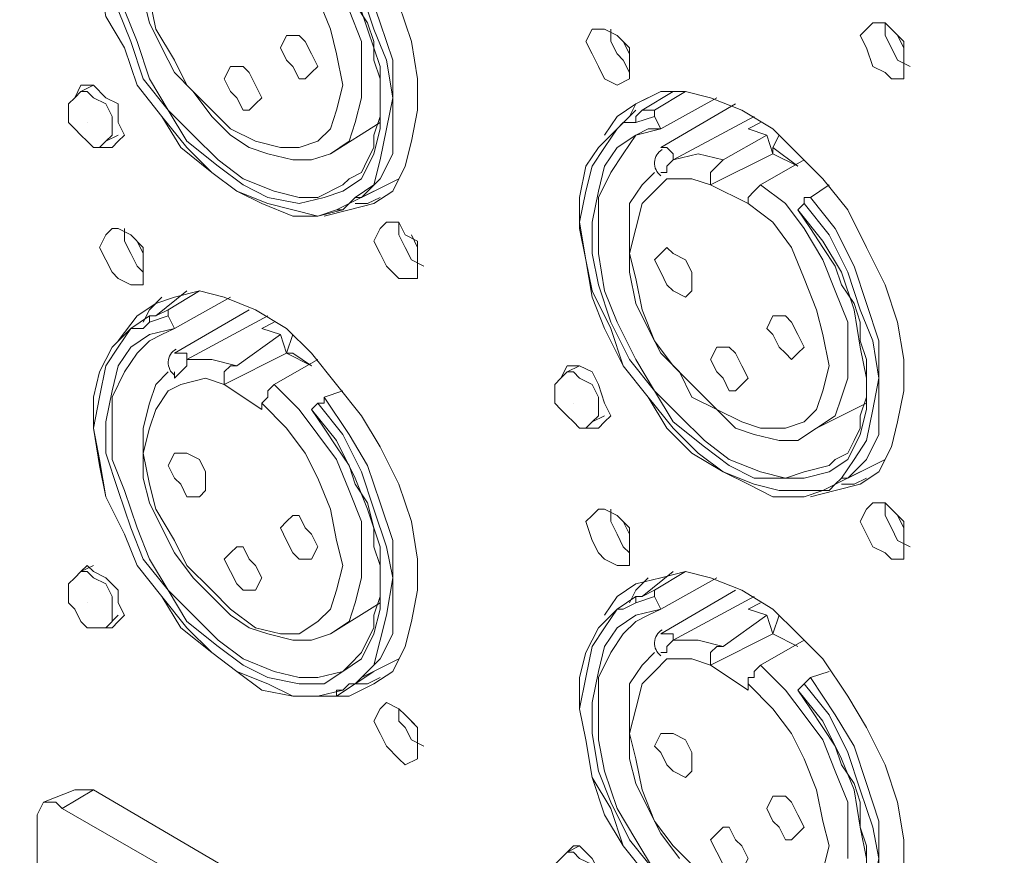
# Model space of a CAD drawing. Units: inches. Extents: x 0 to 630, y 0 to 446.
# Drawn here: x 306 to 316, y 215 to 224 of the extents above; entities that cross this region are included whole.
import ezdxf

# ---------------------------------------------------------------- set-up
doc = ezdxf.new("R2010")
doc.units = ezdxf.units.IN
doc.header["$MEASUREMENT"] = 0
doc.layers.add('_U+30EC_U+30A4_U+30E4_U+30FC 1', color=7, linetype='Continuous')
picture_1 = doc.add_image_def('image1.png', size_in_pixel=(656, 810))

# ---------------------------------------------------------------- blocks, each defined once
blk = doc.blocks.new('block 5')
at = {"layer": '_U+30EC_U+30A4_U+30E4_U+30FC 1'}
image = blk.add_image(picture_1, insert=(298.26, 151.257), size_in_units=(109.156, 135.191), dxfattribs=at)
blk = doc.blocks.new('block 4')
at = {"layer": '_U+30EC_U+30A4_U+30E4_U+30FC 1', "color": 7, "lineweight": 20, "true_color": 0xffffff}
for points in [[(307.149, 225.298), (307.34, 225.488), (307.53, 225.615), (307.721, 225.743), (307.975, 225.743), (308.229, 225.679), (308.546, 225.552), (308.864, 225.362), (309.118, 225.107), (309.372, 224.854), (309.626, 224.472), (309.816, 224.155), (310.007, 223.774), (310.134, 223.393), (310.197, 223.012), (310.197, 222.695), (310.134, 222.377), (310.071, 222.123), (309.944, 221.869), (309.753, 221.742), (309.499, 221.679), (309.245, 221.615)], [(309.436, 221.679), (309.181, 221.615), (308.928, 221.679), (308.673, 221.742), (308.356, 221.869), (308.102, 222.06), (307.848, 222.313), (307.594, 222.631), (307.34, 222.948), (307.213, 223.329), (307.022, 223.647), (306.959, 224.028), (306.896, 224.346), (306.959, 224.663), (307.022, 224.98), (307.149, 225.171), (307.277, 225.362)], [(309.372, 221.679), (309.181, 221.615), (308.928, 221.615), (308.61, 221.742), (308.356, 221.869), (308.102, 222.06), (307.785, 222.313), (307.594, 222.631), (307.34, 222.948), (307.213, 223.329), (307.022, 223.647), (306.959, 224.028), (306.896, 224.346), (306.896, 224.663), (306.959, 224.917), (307.086, 225.171), (307.277, 225.362)], [(307.149, 223.711), (307.277, 223.393), (307.404, 223.012), (307.657, 222.695), (307.848, 222.377), (308.165, 222.123), (308.42, 221.932), (308.673, 221.805), (308.991, 221.742), (309.245, 221.805), (309.436, 221.869), (309.626, 221.996), (309.753, 222.25), (309.816, 222.504), (309.816, 222.821), (309.816, 223.139), (309.689, 223.52), (309.562, 223.901)], [(309.436, 221.932), (309.181, 221.805), (308.991, 221.805), (308.737, 221.869), (308.42, 221.996), (308.165, 222.187), (307.912, 222.44), (307.657, 222.695), (307.467, 223.012), (307.34, 223.393), (307.213, 223.711), (307.086, 224.028), (307.086, 224.409), (307.086, 224.663), (307.213, 224.917), (307.34, 225.107), (307.467, 225.298)], [(307.404, 223.837), (307.467, 223.584), (307.594, 223.329), (307.721, 223.076), (307.912, 222.885), (308.102, 222.631), (308.293, 222.44), (308.483, 222.313), (308.673, 222.25), (308.928, 222.187), (309.118, 222.187), (309.309, 222.25), (309.499, 222.377), (309.562, 222.568), (309.626, 222.821), (309.626, 223.076), (309.626, 223.393), (309.499, 223.711)], [(309.181, 223.837), (309.309, 223.52), (309.372, 223.266), (309.436, 222.948), (309.372, 222.695), (309.309, 222.504), (309.181, 222.377), (308.991, 222.313), (308.801, 222.313), (308.546, 222.377), (308.293, 222.504), (308.102, 222.695), (307.848, 222.948), (307.721, 223.203), (307.53, 223.52), (307.467, 223.837)], [(309.562, 221.805), (309.626, 221.805), (309.816, 221.996), (309.944, 222.25), (309.944, 222.504), (309.944, 222.885), (309.944, 223.203), (309.816, 223.584), (309.689, 223.964), (309.499, 224.346), (309.245, 224.663)], [(309.181, 224.599), (309.436, 224.282), (309.626, 223.901), (309.753, 223.52), (309.88, 223.203), (309.944, 222.821), (309.88, 222.504), (309.816, 222.187), (309.753, 221.932), (309.562, 221.805)], [(309.118, 224.536), (309.245, 224.346), (309.372, 224.155), (309.499, 223.964), (309.562, 223.774), (309.689, 223.584), (309.753, 223.393), (309.753, 223.203), (309.816, 223.012), (309.816, 222.821), (309.816, 222.631), (309.753, 222.44), (309.753, 222.313), (309.689, 222.187), (309.626, 222.06), (309.499, 221.996), (309.436, 221.932)], [(314.706, 223.456), (314.77, 223.52), (314.833, 223.584), (314.96, 223.584), (315.023, 223.52), (315.151, 223.393), (315.151, 223.266), (315.151, 223.139), (315.151, 223.012), (315.023, 223.012), (314.96, 223.076), (314.833, 223.139), (314.77, 223.329), (314.706, 223.456)], [(314.96, 223.584), (314.96, 223.456), (315.023, 223.329), (315.087, 223.203), (315.214, 223.139)], [(308.801, 223.329), (308.864, 223.456), (308.928, 223.456), (308.991, 223.456), (309.054, 223.393), (309.118, 223.266), (309.181, 223.139), (309.118, 223.076), (309.054, 223.012), (308.991, 223.012), (308.928, 223.139), (308.864, 223.203), (308.801, 223.329)], [(311.912, 223.393), (311.976, 223.52), (312.039, 223.52), (312.103, 223.52), (312.229, 223.456), (312.356, 223.329), (312.356, 223.203), (312.356, 223.076), (312.356, 223.012), (312.229, 222.948), (312.103, 223.012), (312.039, 223.139), (311.976, 223.266), (311.912, 223.393)], [(312.166, 223.52), (312.166, 223.393), (312.229, 223.266), (312.293, 223.203), (312.356, 223.076)], [(315.151, 223.329), (315.087, 223.456)], [(312.356, 223.266), (312.293, 223.393)], [(308.229, 223.012), (308.293, 223.139), (308.356, 223.139), (308.42, 223.139), (308.483, 223.076), (308.546, 222.948), (308.61, 222.821), (308.546, 222.758), (308.483, 222.695), (308.42, 222.695), (308.356, 222.821), (308.293, 222.885), (308.229, 223.012)], [(306.705, 222.821), (306.769, 222.948), (306.832, 222.948), (306.896, 222.948), (307.022, 222.821), (307.149, 222.758), (307.149, 222.568), (307.213, 222.44), (307.149, 222.377), (307.086, 222.313), (306.959, 222.313)], [(306.896, 222.948), (306.769, 222.885)], [(306.769, 222.885), (306.705, 222.821), (306.641, 222.758), (306.641, 222.695), (306.641, 222.568), (306.705, 222.504), (306.769, 222.44), (306.832, 222.377), (306.896, 222.313), (306.959, 222.313), (307.022, 222.377)], [(307.022, 222.377), (307.086, 222.44), (307.086, 222.504), (307.086, 222.631), (307.022, 222.758), (306.896, 222.821), (306.832, 222.885), (306.769, 222.885)], [(312.103, 222.44), (312.229, 222.631), (312.42, 222.758), (312.674, 222.885), (312.928, 222.885), (313.182, 222.821), (313.499, 222.695), (313.817, 222.504), (314.071, 222.25), (314.325, 221.996), (314.579, 221.679), (314.77, 221.297), (314.96, 220.916), (315.087, 220.536), (315.151, 220.154), (315.151, 219.837), (315.087, 219.52), (315.023, 219.265), (314.896, 219.012), (314.706, 218.885), (314.452, 218.821), (314.198, 218.757)], [(312.801, 222.885), (312.484, 222.695)], [(312.611, 222.695), (312.928, 222.885)], [(312.801, 222.885), (312.801, 222.885)], [(312.547, 222.821), (312.42, 222.758), (312.356, 222.631)], [(313.246, 222.821), (312.674, 222.504), (312.611, 222.631)], [(313.436, 222.758), (312.674, 222.313)], [(312.229, 222.504), (312.42, 222.695)], [(312.484, 222.695), (312.42, 222.631), (312.42, 222.568)], [(312.42, 222.568), (312.611, 222.631), (312.611, 222.695), (312.484, 222.695)], [(306.832, 222.568), (306.832, 222.568)], [(309.816, 222.568), (309.309, 222.25)], [(312.42, 222.568), (312.293, 222.568), (312.229, 222.504)], [(313.627, 222.631), (312.801, 222.187)], [(313.563, 222.504), (313.69, 222.568)], [(307.149, 222.44), (307.022, 222.377)], [(314.388, 218.821), (314.135, 218.821), (313.88, 218.821), (313.627, 218.885), (313.309, 219.012), (313.055, 219.202), (312.801, 219.456), (312.547, 219.773), (312.293, 220.091), (312.166, 220.472), (311.976, 220.853), (311.912, 221.171), (311.848, 221.552), (311.912, 221.869), (311.976, 222.123), (312.103, 222.313), (312.229, 222.504)], [(314.325, 218.821), (314.135, 218.757), (313.817, 218.757), (313.563, 218.885), (313.309, 219.012), (312.991, 219.202), (312.737, 219.456), (312.547, 219.773), (312.293, 220.091), (312.103, 220.472), (311.976, 220.789), (311.912, 221.171), (311.848, 221.488), (311.848, 221.805), (311.912, 222.123), (312.039, 222.313), (312.229, 222.504)], [(312.674, 222.504), (312.42, 222.44), (312.229, 222.313), (312.103, 222.123), (312.039, 221.869), (311.976, 221.552), (311.976, 221.234), (312.039, 220.916), (312.166, 220.536), (312.356, 220.154), (312.611, 219.837), (312.801, 219.52), (313.119, 219.265), (313.372, 219.075), (313.627, 218.948), (313.944, 218.948), (314.135, 218.948), (314.388, 219.012), (314.579, 219.138), (314.706, 219.393), (314.77, 219.646), (314.77, 219.964), (314.706, 220.281), (314.643, 220.662), (314.515, 221.044), (314.325, 221.361), (314.071, 221.679)], [(314.388, 219.075), (314.135, 219.012), (313.944, 218.948), (313.69, 219.012), (313.372, 219.138), (313.119, 219.329), (312.864, 219.583), (312.611, 219.837), (312.42, 220.154), (312.229, 220.536), (312.103, 220.853), (312.039, 221.234), (312.039, 221.552), (312.039, 221.805), (312.166, 222.06), (312.293, 222.25), (312.42, 222.44)], [(312.229, 222.504), (312.229, 222.504)], [(312.42, 222.44), (312.547, 222.504), (312.674, 222.504)], [(312.674, 222.504), (312.674, 222.504)], [(313.754, 222.44), (313.817, 222.25), (313.182, 221.932)], [(313.309, 222.187), (313.754, 222.44)], [(313.754, 222.44), (313.563, 222.504)], [(313.88, 222.44), (313.817, 222.313), (313.817, 222.25)], [(312.611, 222.06), (312.484, 221.932), (312.356, 221.742), (312.356, 221.488), (312.356, 221.297), (312.356, 221.044), (312.42, 220.726), (312.547, 220.472), (312.674, 220.218), (312.864, 220.028), (312.991, 219.773), (313.246, 219.646), (313.436, 219.456), (313.627, 219.393), (313.88, 219.329), (314.071, 219.329), (314.262, 219.456), (314.452, 219.583), (314.515, 219.773), (314.579, 219.964), (314.579, 220.281), (314.579, 220.536), (314.452, 220.853), (314.325, 221.171), (314.135, 221.488), (313.944, 221.742), (313.69, 221.932), (313.627, 221.869), (313.563, 221.805), (313.563, 221.742), (313.817, 221.552), (314.007, 221.297), (314.135, 220.98), (314.262, 220.662), (314.325, 220.409), (314.388, 220.091), (314.325, 219.837), (314.262, 219.646), (314.135, 219.52), (313.944, 219.456), (313.69, 219.456), (313.499, 219.52), (313.246, 219.646), (313.055, 219.837), (312.801, 220.091), (312.611, 220.345), (312.484, 220.662), (312.42, 220.98), (312.356, 221.234), (312.42, 221.488), (312.484, 221.742), (312.611, 221.869), (312.737, 221.996), (312.991, 221.996), (313.182, 221.932), (313.182, 221.996), (313.182, 222.06), (313.246, 222.123), (313.309, 222.187), (313.055, 222.25), (312.801, 222.187)], [(312.674, 222.06), (312.674, 222.06), (312.737, 222.06), (312.737, 222.123), (312.801, 222.187), (312.801, 222.25), (312.737, 222.313), (312.674, 222.313)], [(313.817, 222.313), (314.071, 222.123), (313.817, 222.25)], [(313.817, 222.25), (314.071, 222.123)], [(314.135, 222.187), (313.69, 221.932)], [(309.626, 221.805), (310.007, 221.996)], [(310.007, 221.996), (310.007, 221.996)], [(309.753, 221.869), (309.372, 221.679)], [(309.753, 221.869), (309.753, 221.869)], [(313.563, 221.742), (313.182, 221.932)], [(314.388, 221.932), (314.198, 221.805)], [(309.436, 221.679), (309.499, 221.742), (309.562, 221.805)], [(309.562, 221.742), (309.689, 221.742), (309.816, 221.805)], [(313.563, 221.742), (313.563, 221.742)], [(314.135, 221.742), (314.071, 221.679)], [(314.198, 221.805), (314.135, 221.805), (314.135, 221.742)], [(314.135, 221.742), (314.388, 221.424), (314.579, 221.044), (314.706, 220.662), (314.833, 220.345), (314.896, 219.964), (314.833, 219.646), (314.77, 219.329), (314.643, 219.138), (314.515, 218.948)], [(314.515, 218.948), (314.579, 218.948), (314.77, 219.138), (314.896, 219.393), (314.896, 219.71), (314.896, 220.028), (314.896, 220.345), (314.77, 220.726), (314.643, 221.107), (314.452, 221.488), (314.198, 221.805)], [(309.372, 221.679), (309.372, 221.679), (309.436, 221.679)], [(314.071, 221.679), (314.071, 221.679)], [(314.071, 221.679), (314.198, 221.488), (314.325, 221.297), (314.452, 221.107), (314.515, 220.916), (314.643, 220.726), (314.706, 220.536), (314.706, 220.345), (314.77, 220.154), (314.77, 219.964), (314.77, 219.773), (314.706, 219.583), (314.706, 219.456), (314.643, 219.329), (314.579, 219.202), (314.452, 219.138), (314.388, 219.075)], [(309.753, 221.361), (309.816, 221.488), (309.88, 221.552), (310.007, 221.552), (310.071, 221.424), (310.197, 221.361), (310.197, 221.171), (310.197, 221.044), (310.197, 220.98), (310.071, 220.98), (310.007, 220.98), (309.88, 221.107), (309.816, 221.234), (309.753, 221.361)], [(310.007, 221.552), (310.007, 221.424), (310.071, 221.297), (310.134, 221.171), (310.261, 221.107)], [(306.959, 221.297), (307.022, 221.424), (307.086, 221.488), (307.149, 221.488), (307.277, 221.424), (307.404, 221.297), (307.404, 221.107), (307.404, 220.98), (307.404, 220.916), (307.277, 220.916), (307.149, 220.98), (307.086, 221.044), (307.022, 221.171), (306.959, 221.297)], [(307.213, 221.488), (307.213, 221.361), (307.277, 221.234), (307.34, 221.107), (307.404, 221.044)], [(307.404, 221.234), (307.34, 221.361)], [(310.197, 221.297), (310.134, 221.424)], [(312.611, 221.171), (312.674, 221.234), (312.737, 221.297), (312.801, 221.234), (312.928, 221.171), (312.991, 221.044), (312.991, 220.916), (312.991, 220.853), (312.928, 220.789), (312.801, 220.853), (312.737, 220.916), (312.674, 221.044), (312.611, 221.171)], [(307.149, 220.345), (307.34, 220.599), (307.53, 220.726), (307.721, 220.789), (307.975, 220.853), (308.229, 220.789), (308.546, 220.662), (308.864, 220.472), (309.118, 220.218), (309.372, 219.901), (309.626, 219.583), (309.816, 219.265), (310.007, 218.885), (310.134, 218.504), (310.197, 218.122), (310.197, 217.805), (310.134, 217.487), (310.071, 217.234), (309.944, 216.979), (309.753, 216.853), (309.499, 216.726), (309.245, 216.726)], [(307.848, 220.853), (307.53, 220.599)], [(307.657, 220.662), (307.975, 220.853)], [(307.848, 220.853), (307.848, 220.853)], [(307.594, 220.789), (307.467, 220.662), (307.404, 220.536)], [(308.293, 220.789), (307.721, 220.472), (307.657, 220.599)], [(307.467, 220.536), (307.657, 220.599), (307.657, 220.662), (307.53, 220.599)], [(308.483, 220.662), (307.721, 220.218)], [(307.277, 220.472), (307.467, 220.599)], [(307.467, 220.536), (307.404, 220.472), (307.277, 220.472)], [(307.53, 220.599), (307.467, 220.599), (307.467, 220.536)], [(308.673, 220.599), (307.848, 220.154)], [(308.61, 220.472), (308.737, 220.536)], [(313.754, 220.472), (313.817, 220.599), (313.88, 220.599), (313.944, 220.599), (314.007, 220.536), (314.071, 220.409), (314.135, 220.281), (314.071, 220.218), (314.007, 220.154), (313.944, 220.218), (313.88, 220.281), (313.817, 220.409), (313.754, 220.472)], [(309.436, 216.789), (309.181, 216.726), (308.928, 216.726), (308.673, 216.853), (308.356, 216.979), (308.102, 217.17), (307.848, 217.424), (307.594, 217.741), (307.34, 218.059), (307.213, 218.377), (307.022, 218.757), (306.959, 219.138), (306.896, 219.456), (306.959, 219.773), (307.022, 220.091), (307.149, 220.281), (307.277, 220.472)], [(309.372, 216.726), (309.181, 216.726), (308.928, 216.726), (308.61, 216.789), (308.356, 216.979), (308.102, 217.17), (307.785, 217.424), (307.594, 217.741), (307.34, 218.059), (307.213, 218.377), (307.022, 218.757), (306.959, 219.075), (306.896, 219.456), (306.896, 219.773), (306.959, 220.028), (307.086, 220.281), (307.277, 220.472)], [(307.721, 220.472), (307.467, 220.409), (307.277, 220.281), (307.149, 220.091), (307.086, 219.837), (307.022, 219.52), (307.022, 219.202), (307.149, 218.821), (307.277, 218.44), (307.404, 218.122), (307.657, 217.805), (307.848, 217.487), (308.165, 217.234), (308.42, 217.043), (308.673, 216.916), (308.991, 216.853), (309.245, 216.853), (309.436, 216.979), (309.626, 217.106), (309.753, 217.361), (309.816, 217.614), (309.816, 217.932), (309.816, 218.249), (309.689, 218.63), (309.562, 218.948), (309.372, 219.329), (309.118, 219.646)], [(307.277, 220.472), (307.277, 220.472)], [(307.467, 220.345), (307.594, 220.409), (307.721, 220.472)], [(307.721, 220.472), (307.721, 220.472)], [(308.801, 220.409), (308.61, 220.472)], [(309.436, 216.979), (309.181, 216.916), (308.991, 216.916), (308.737, 216.979), (308.42, 217.106), (308.165, 217.297), (307.912, 217.551), (307.657, 217.805), (307.467, 218.122), (307.34, 218.44), (307.213, 218.821), (307.086, 219.138), (307.086, 219.456), (307.086, 219.773), (307.213, 220.028), (307.34, 220.218), (307.467, 220.345)], [(308.801, 220.409), (308.864, 220.218), (308.229, 219.901)], [(308.356, 220.091), (308.801, 220.409)], [(308.928, 220.409), (308.864, 220.218), (308.928, 220.218)], [(313.182, 220.154), (313.246, 220.281), (313.309, 220.281), (313.372, 220.281), (313.436, 220.218), (313.499, 220.091), (313.563, 219.964), (313.499, 219.901), (313.436, 219.837), (313.372, 219.837), (313.309, 219.964), (313.246, 220.028), (313.182, 220.154)], [(307.657, 220.028), (307.53, 219.901), (307.467, 219.71), (307.404, 219.456), (307.404, 219.202), (307.404, 218.948), (307.467, 218.694), (307.594, 218.44), (307.721, 218.186), (307.912, 217.932), (308.102, 217.741), (308.293, 217.551), (308.483, 217.424), (308.673, 217.361), (308.928, 217.297), (309.118, 217.297), (309.309, 217.361), (309.499, 217.487), (309.562, 217.678), (309.626, 217.932), (309.626, 218.186), (309.626, 218.504), (309.499, 218.821), (309.372, 219.138), (309.181, 219.393), (308.991, 219.646), (308.737, 219.901), (308.673, 219.837), (308.673, 219.773), (308.61, 219.71), (308.864, 219.456), (309.054, 219.202), (309.181, 218.948), (309.309, 218.63), (309.372, 218.313), (309.436, 218.059), (309.372, 217.805), (309.309, 217.614), (309.181, 217.487), (308.991, 217.361), (308.801, 217.361), (308.546, 217.424), (308.293, 217.614), (308.102, 217.805), (307.848, 218.059), (307.721, 218.313), (307.53, 218.63), (307.467, 218.885), (307.404, 219.202), (307.467, 219.456), (307.53, 219.646), (307.657, 219.837), (307.785, 219.901), (308.038, 219.964), (308.229, 219.901), (308.229, 219.964), (308.229, 220.028), (308.293, 220.091), (308.356, 220.091), (308.102, 220.154), (307.848, 220.154)], [(307.721, 220.028), (307.721, 219.964), (307.785, 220.028), (307.848, 220.091), (307.848, 220.154), (307.848, 220.218), (307.785, 220.218), (307.721, 220.218)], [(309.181, 220.154), (308.737, 219.901)], [(308.864, 220.218), (309.118, 220.091)], [(308.864, 220.218), (309.118, 220.091), (308.928, 220.218)], [(311.658, 219.964), (311.721, 220.091), (311.785, 220.091), (311.848, 220.091), (311.976, 220.028), (312.039, 219.901), (312.103, 219.71), (312.166, 219.583), (312.103, 219.52), (312.039, 219.456), (311.912, 219.456)], [(311.848, 220.091), (311.721, 220.028)], [(311.721, 220.028), (311.658, 219.964), (311.595, 219.901), (311.595, 219.837), (311.595, 219.71), (311.658, 219.646), (311.721, 219.583), (311.785, 219.52), (311.848, 219.456), (311.912, 219.456), (311.976, 219.52)], [(311.976, 219.52), (312.039, 219.583), (312.039, 219.646), (312.039, 219.773), (311.976, 219.901), (311.848, 219.964), (311.785, 220.028), (311.721, 220.028)], [(308.61, 219.646), (308.229, 219.901)], [(309.436, 219.837), (309.245, 219.773)], [(309.245, 219.773), (309.245, 219.71), (309.181, 219.71)], [(309.562, 216.853), (309.626, 216.916), (309.816, 217.106), (309.944, 217.361), (309.944, 217.614), (309.944, 217.932), (309.944, 218.313), (309.816, 218.694), (309.689, 219.075), (309.499, 219.393), (309.245, 219.773)], [(308.61, 219.71), (308.61, 219.646)], [(309.181, 219.71), (309.118, 219.646)], [(309.118, 219.646), (309.118, 219.646)], [(309.118, 219.646), (309.245, 219.456), (309.372, 219.265), (309.499, 219.075), (309.562, 218.885), (309.689, 218.694), (309.753, 218.44), (309.753, 218.249), (309.816, 218.059), (309.816, 217.869), (309.816, 217.741), (309.753, 217.551), (309.753, 217.424), (309.689, 217.297), (309.626, 217.17), (309.499, 217.043), (309.436, 216.979)], [(309.181, 219.71), (309.436, 219.393), (309.626, 219.012), (309.753, 218.63), (309.88, 218.249), (309.944, 217.932), (309.88, 217.551), (309.816, 217.297), (309.753, 217.043), (309.562, 216.853)], [(311.785, 219.71), (311.785, 219.71)], [(314.77, 219.71), (314.262, 219.456)], [(312.103, 219.583), (311.976, 219.52)], [(307.657, 219.075), (307.721, 219.202), (307.785, 219.202), (307.848, 219.202), (307.975, 219.138), (308.038, 219.012), (308.038, 218.885), (308.038, 218.821), (307.975, 218.757), (307.848, 218.757), (307.785, 218.885), (307.721, 218.948), (307.657, 219.075)], [(314.579, 218.948), (314.96, 219.138)], [(314.96, 219.138), (314.96, 219.138)], [(314.706, 219.012), (314.325, 218.821)], [(314.388, 218.821), (314.452, 218.885), (314.515, 218.948)], [(314.515, 218.885), (314.643, 218.885), (314.77, 218.948)], [(314.706, 219.012), (314.706, 219.012)], [(314.325, 218.821), (314.325, 218.821), (314.388, 218.821)], [(311.912, 218.504), (311.976, 218.567), (312.039, 218.63), (312.103, 218.63), (312.229, 218.567), (312.356, 218.44), (312.356, 218.313), (312.356, 218.186), (312.356, 218.059), (312.229, 218.059), (312.103, 218.122), (312.039, 218.186), (311.976, 218.313), (311.912, 218.504)], [(312.166, 218.63), (312.166, 218.504), (312.229, 218.377), (312.293, 218.249), (312.356, 218.186)], [(314.706, 218.504), (314.77, 218.63), (314.833, 218.694), (314.96, 218.694), (315.023, 218.63), (315.151, 218.504), (315.151, 218.313), (315.151, 218.186), (315.151, 218.122), (315.023, 218.122), (314.96, 218.186), (314.833, 218.249), (314.77, 218.377), (314.706, 218.504)], [(314.96, 218.694), (314.96, 218.567), (315.023, 218.44), (315.087, 218.313), (315.214, 218.249)], [(308.801, 218.44), (308.864, 218.504), (308.928, 218.567), (308.991, 218.567), (309.054, 218.44), (309.118, 218.377), (309.181, 218.249), (309.118, 218.122), (309.054, 218.122), (308.991, 218.122), (308.928, 218.186), (308.864, 218.313), (308.801, 218.44)], [(315.151, 218.44), (315.087, 218.567)], [(312.356, 218.377), (312.293, 218.504)], [(308.229, 218.122), (308.293, 218.186), (308.356, 218.249), (308.42, 218.249), (308.483, 218.122), (308.546, 218.059), (308.61, 217.932), (308.546, 217.805), (308.483, 217.805), (308.42, 217.805), (308.356, 217.869), (308.293, 217.996), (308.229, 218.122)], [(306.705, 217.932), (306.769, 217.996), (306.832, 218.059), (306.896, 217.996), (307.022, 217.932), (307.149, 217.805), (307.149, 217.678), (307.213, 217.551), (307.149, 217.487), (307.086, 217.424), (306.959, 217.424)], [(306.896, 218.059), (306.769, 217.996)], [(306.769, 217.996), (306.705, 217.932), (306.641, 217.869), (306.641, 217.741), (306.641, 217.678), (306.705, 217.614), (306.769, 217.487), (306.832, 217.424), (306.896, 217.424), (306.959, 217.424), (307.022, 217.424)], [(307.022, 217.424), (307.086, 217.487), (307.086, 217.614), (307.086, 217.741), (307.022, 217.869), (306.896, 217.932), (306.832, 217.996), (306.769, 217.996)], [(312.103, 217.551), (312.229, 217.741), (312.42, 217.869), (312.674, 217.932), (312.928, 217.996), (313.182, 217.932), (313.499, 217.805), (313.817, 217.614), (314.071, 217.361), (314.325, 217.106), (314.579, 216.726), (314.77, 216.408), (314.96, 216.027), (315.087, 215.646), (315.151, 215.265), (315.151, 214.947), (315.087, 214.63), (315.023, 214.376), (314.896, 214.122), (314.706, 213.995), (314.452, 213.868), (314.198, 213.868)], [(312.547, 217.932), (312.42, 217.805), (312.356, 217.678)], [(312.801, 217.996), (312.484, 217.741)], [(312.611, 217.805), (312.928, 217.996)], [(313.246, 217.932), (312.674, 217.614), (312.611, 217.741)], [(312.801, 217.996), (312.801, 217.996)], [(312.229, 217.614), (312.42, 217.741)], [(312.42, 217.678), (312.611, 217.741), (312.611, 217.805), (312.484, 217.741)], [(312.484, 217.741), (312.42, 217.741), (312.42, 217.678)], [(313.436, 217.805), (312.674, 217.361)], [(313.627, 217.741), (312.801, 217.297)], [(306.832, 217.678), (306.832, 217.678)], [(309.816, 217.678), (309.309, 217.361)], [(312.42, 217.678), (312.293, 217.614), (312.229, 217.614)], [(313.563, 217.614), (313.69, 217.678)], [(307.149, 217.551), (307.022, 217.424)], [(314.388, 213.931), (314.135, 213.868), (313.88, 213.868), (313.627, 213.995), (313.309, 214.122), (313.055, 214.312), (312.801, 214.566), (312.547, 214.884), (312.293, 215.202), (312.166, 215.582), (311.976, 215.9), (311.912, 216.281), (311.848, 216.598), (311.912, 216.916), (311.976, 217.234), (312.103, 217.424), (312.229, 217.614)], [(314.325, 213.931), (314.135, 213.868), (313.817, 213.868), (313.563, 213.995), (313.309, 214.122), (312.991, 214.312), (312.737, 214.566), (312.547, 214.884), (312.293, 215.202), (312.103, 215.519), (311.976, 215.9), (311.912, 216.281), (311.848, 216.598), (311.848, 216.916), (311.912, 217.17), (312.039, 217.424), (312.229, 217.614)], [(312.674, 217.614), (312.42, 217.551), (312.229, 217.424), (312.103, 217.234), (312.039, 216.979), (311.976, 216.662), (311.976, 216.345), (312.039, 215.963), (312.166, 215.646), (312.356, 215.265), (312.611, 214.947)], [(314.77, 215.074), (314.706, 215.392), (314.643, 215.773), (314.515, 216.09), (314.325, 216.471), (314.071, 216.789)], [(312.229, 217.614), (312.229, 217.614)], [(312.42, 217.487), (312.547, 217.551), (312.674, 217.614)], [(312.674, 217.614), (312.674, 217.614)], [(313.754, 217.551), (313.817, 217.361), (313.182, 217.043)], [(313.309, 217.234), (313.754, 217.551)], [(313.754, 217.551), (313.563, 217.614)], [(314.388, 214.122), (314.135, 214.059), (313.944, 214.059), (313.69, 214.122), (313.372, 214.249), (313.119, 214.439), (312.864, 214.694), (312.611, 214.947), (312.42, 215.265), (312.229, 215.582), (312.103, 215.963), (312.039, 216.281), (312.039, 216.598), (312.039, 216.916), (312.166, 217.17), (312.293, 217.361), (312.42, 217.487)], [(312.674, 217.17), (312.674, 217.17), (312.737, 217.17), (312.737, 217.234), (312.801, 217.297), (312.801, 217.361), (312.737, 217.361), (312.674, 217.361)], [(313.817, 217.361), (314.071, 217.234)], [(312.611, 217.17), (312.484, 217.043), (312.356, 216.853), (312.356, 216.598), (312.356, 216.345), (312.356, 216.09), (312.42, 215.837), (312.547, 215.582), (312.674, 215.329), (312.864, 215.074)], [(314.579, 215.074), (314.579, 215.329), (314.579, 215.646), (314.452, 215.963), (314.325, 216.281), (314.135, 216.535), (313.944, 216.789), (313.69, 217.043), (313.627, 216.979), (313.627, 216.916), (313.563, 216.916), (313.563, 216.853), (313.817, 216.598), (314.007, 216.345), (314.135, 216.09), (314.262, 215.773), (314.325, 215.455), (314.388, 215.202), (314.325, 214.947)], [(313.055, 214.947), (312.801, 215.202), (312.611, 215.455), (312.484, 215.773), (312.42, 216.09), (312.356, 216.345), (312.42, 216.598), (312.484, 216.853), (312.611, 216.979), (312.737, 217.106), (312.991, 217.106), (313.182, 217.043), (313.182, 217.106), (313.182, 217.17), (313.246, 217.234), (313.309, 217.234), (313.055, 217.297), (312.801, 217.297)], [(314.135, 217.297), (313.69, 217.043)], [(309.626, 216.916), (310.007, 217.106)], [(310.007, 217.106), (310.007, 217.106)], [(313.563, 216.789), (313.182, 217.043)], [(309.753, 216.979), (309.372, 216.726)], [(309.753, 216.979), (309.753, 216.979)], [(314.388, 216.979), (314.198, 216.916)], [(309.436, 216.789), (309.499, 216.853), (309.562, 216.853)], [(309.562, 216.853), (309.689, 216.853), (309.816, 216.916)], [(313.563, 216.853), (313.563, 216.789)], [(314.135, 216.853), (314.071, 216.789)], [(314.198, 216.916), (314.135, 216.853)], [(314.135, 216.853), (314.388, 216.535), (314.579, 216.154), (314.706, 215.773), (314.833, 215.392), (314.896, 215.074), (314.833, 214.757), (314.77, 214.439), (314.643, 214.186), (314.515, 214.059)], [(314.515, 214.059), (314.579, 214.059), (314.77, 214.249), (314.896, 214.503), (314.896, 214.757), (314.896, 215.138), (314.896, 215.455), (314.77, 215.837), (314.643, 216.218), (314.452, 216.535), (314.198, 216.916)], [(309.372, 216.726), (309.372, 216.789), (309.436, 216.789)], [(314.071, 216.789), (314.071, 216.789)], [(314.071, 216.789), (314.198, 216.598), (314.325, 216.408), (314.452, 216.218), (314.515, 216.027), (314.643, 215.837), (314.706, 215.646), (314.706, 215.392), (314.77, 215.202), (314.77, 215.011), (314.77, 214.884), (314.706, 214.694), (314.706, 214.566), (314.643, 214.439), (314.579, 214.312), (314.452, 214.249), (314.388, 214.122)], [(309.753, 216.471), (309.816, 216.598), (309.88, 216.662), (310.007, 216.598), (310.071, 216.535), (310.197, 216.408), (310.197, 216.281), (310.197, 216.154), (310.197, 216.09), (310.071, 216.027), (310.007, 216.09), (309.88, 216.218), (309.816, 216.345), (309.753, 216.471)], [(310.007, 216.598), (310.007, 216.471), (310.071, 216.408), (310.134, 216.281), (310.261, 216.218)], [(310.197, 216.408), (310.134, 216.471)], [(312.611, 216.218), (312.674, 216.345), (312.737, 216.345), (312.801, 216.345), (312.928, 216.281), (312.991, 216.154), (312.991, 216.027), (312.991, 215.963), (312.928, 215.9), (312.801, 215.963), (312.737, 216.027), (312.674, 216.154), (312.611, 216.218)], [(306.705, 215.773), (306.387, 215.646)], [(306.578, 215.582), (306.896, 215.773)], [(306.896, 215.773), (306.769, 215.773), (306.705, 215.773)], [(306.896, 215.773), (308.737, 214.694)], [(306.324, 215.455), (306.324, 215.519), (306.387, 215.646), (306.514, 215.646), (306.578, 215.582)], [(313.754, 215.582), (313.817, 215.71), (313.88, 215.71), (313.944, 215.71), (314.007, 215.646), (314.071, 215.519), (314.135, 215.392), (314.071, 215.329), (314.007, 215.265), (313.944, 215.265), (313.88, 215.392), (313.817, 215.455), (313.754, 215.582)], [(306.578, 215.582), (328.676, 202.882)], [(306.324, 214.694), (306.324, 215.455)], [(313.182, 215.265), (313.246, 215.329), (313.309, 215.392), (313.372, 215.392), (313.436, 215.265), (313.499, 215.202), (313.563, 215.074), (313.499, 214.947), (313.436, 214.947), (313.372, 214.947), (313.309, 215.011), (313.246, 215.138), (313.182, 215.265)], [(311.721, 215.138), (311.658, 215.074), (311.595, 215.011), (311.595, 214.884), (311.595, 214.821), (311.658, 214.757), (311.721, 214.694), (311.785, 214.63), (311.848, 214.566), (311.912, 214.566), (311.976, 214.566)], [(311.658, 215.074), (311.721, 215.138), (311.785, 215.202), (311.848, 215.202), (311.976, 215.074), (312.039, 214.947), (312.103, 214.821), (312.166, 214.694), (312.103, 214.63), (312.039, 214.566), (311.912, 214.566)], [(311.848, 215.202), (311.721, 215.138)], [(311.976, 214.566), (312.039, 214.63), (312.039, 214.757), (312.039, 214.884), (311.976, 215.011), (311.848, 215.074), (311.785, 215.138), (311.721, 215.138)]]:
    blk.add_lwpolyline(points, dxfattribs=at)
for points, knots in [([(312.69, 222.292), (312.643, 222.266), (312.614, 222.217), (312.611, 222.163), (312.608, 222.11), (312.632, 222.058), (312.676, 222.027)], [0, 0, 0, 0, 1, 1, 1, 2, 2, 2, 2]), ([(307.737, 220.26), (307.69, 220.234), (307.661, 220.185), (307.658, 220.131), (307.655, 220.078), (307.679, 220.026), (307.723, 219.995)], [0, 0, 0, 0, 1, 1, 1, 2, 2, 2, 2]), ([(313.817, 217.361), (313.817, 217.361), (314.071, 217.234), (314.071, 217.234), (314.071, 217.234), (313.817, 217.361), (313.817, 217.361), (313.817, 217.361), (313.88, 217.551), (313.88, 217.551)], [0, 0, 0, 0, 1, 1, 1, 2, 2, 2, 3, 3, 3, 3]), ([(312.69, 217.403), (312.643, 217.376), (312.614, 217.327), (312.611, 217.274), (312.608, 217.22), (312.632, 217.169), (312.676, 217.137)], [0, 0, 0, 0, 1, 1, 1, 2, 2, 2, 2])]:
    blk.add_open_spline(points, degree=3, knots=knots, dxfattribs=at)
at = {"layer": '_U+30EC_U+30A4_U+30E4_U+30FC 1'}
blk.add_blockref('block 5', (0, 0), dxfattribs=at)
blk = doc.blocks.new('block 2')
at = {"layer": '_U+30EC_U+30A4_U+30E4_U+30FC 1'}
blk.add_blockref('block 4', (0, 0), dxfattribs=at)

msp = doc.modelspace()

# ---------------------------------------------------------------- block references
at = {"layer": '_U+30EC_U+30A4_U+30E4_U+30FC 1'}
msp.add_blockref('block 2', (0, 0), dxfattribs=at)

doc.saveas('drawing.dxf')
